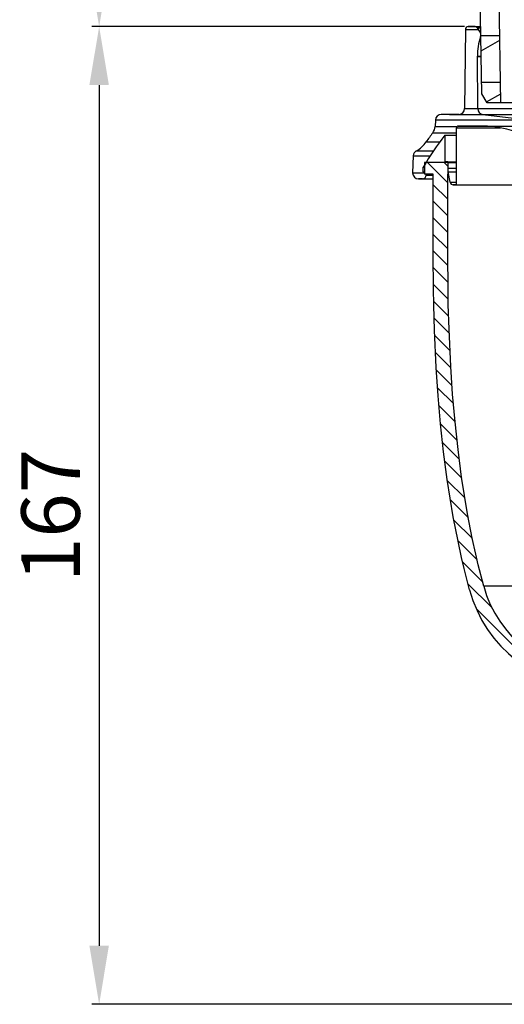
# Model space of a CAD drawing. Units: millimetres. Extents: x 82 to 299, y -14 to 328.
# Drawn here: x 82 to 165, y 31 to 199 of the extents above; entities that cross this region are included whole.
import ezdxf

# ---------------------------------------------------------------- set-up
doc = ezdxf.new("R2010")
doc.units = ezdxf.units.MM
doc.dimstyles.new('ISO-25$0', dxfattribs={"dimtxt": 2.5, "dimasz": 2.5, "dimexe": 1.25, "dimexo": 0.625, "dimtad": 1, "dimtxsty": 'Standard', "dimcen": 2.5, "dimadec": 0, "dimazin": 0, "dimtfac": 1, "dimtmove": 0, "dimatfit": 3, "dimfxl": 0, "dimarcsym": 0})

# ---------------------------------------------------------------- blocks, each defined once
blk = doc.blocks.new('*D3')
at = {"color": 0, "lineweight": -2}
for p, q in [((148.14, 284.92), (94.69, 284.92)), ((95.94, 274.92), (95.94, 207.92)), ((158.33, 197.92), (94.69, 197.92))]:
    blk.add_line(p, q, dxfattribs=at)
at = {"color": 0}
for points in [[(94.27, 274.92), (97.6, 274.92), (95.94, 284.92)], [(94.27, 207.92), (97.6, 207.92), (95.94, 197.92)]]:
    blk.add_solid(points, dxfattribs=at)
at = {"layer": 'Defpoints', "color": 0}
for p in [(148.76, 284.92), (95.94, 197.92), (158.96, 197.92)]:
    blk.add_point(p, dxfattribs=at)
at = {"color": 0, "insert": (88.94, 241.42), "char_height": 10, "attachment_point": 5, "rotation": 90}
blk.add_mtext('15-96', dxfattribs=at)
blk = doc.blocks.new('*D4')
at = {"color": 0, "lineweight": -2}
for p, q in [((158.33, 197.92), (94.69, 197.92)), ((95.94, 187.92), (95.94, 40.92)), ((222.84, 30.92), (94.69, 30.92))]:
    blk.add_line(p, q, dxfattribs=at)
at = {"color": 0}
for points in [[(94.27, 187.92), (97.6, 187.92), (95.94, 197.92)], [(94.27, 40.92), (97.6, 40.92), (95.94, 30.92)]]:
    blk.add_solid(points, dxfattribs=at)
at = {"layer": 'Defpoints', "color": 0}
for p in [(158.96, 197.92), (95.94, 30.92), (223.46, 30.92)]:
    blk.add_point(p, dxfattribs=at)
at = {"color": 0, "insert": (88.94, 114.42), "char_height": 10, "attachment_point": 5, "rotation": 90}
blk.add_mtext('167', dxfattribs=at)

msp = doc.modelspace()

# ---------------------------------------------------------------- linework, layer by layer
at = {"color": 7}
for p, q in [((164.521, 184.918), (162.994, 272.425)), ((161.294, 186.418), (159.883, 267.262)), ((158.458, 197.424), (158.34, 183.91)), ((158.458, 197.424), (160.305, 197.424)), ((158.957, 197.919), (159.437, 197.919)), ((160.112, 197.919), (158.958, 197.919)), ((159.437, 197.919), (161.094, 197.919)), ((160.112, 197.919), (160.654, 197.919)), ((160.112, 197.919), (161.094, 197.919)), ((160.305, 197.424), (160.713, 197.424)), ((160.928, 197.105), (160.526, 197.699)), ((160.526, 197.699), (161.098, 197.699)), ((160.654, 197.919), (161.094, 197.919)), ((160.928, 197.105), (161.109, 197.106)), ((160.928, 197.105), (161.108, 197.105)), ((161.054, 196.153), (161.124, 196.153)), ((161.054, 196.152), (161.125, 196.152)), ((161.12, 196.418), (164.32, 196.418)), ((161.166, 193.778), (164.334, 195.607)), ((160.507, 192.803), (160.507, 192.891)), ((160.507, 192.891), (161.182, 192.891)), ((160.507, 192.891), (161.182, 192.891)), ((160.585, 183.91), (160.507, 192.803)), ((160.507, 192.803), (161.183, 192.803)), ((160.507, 192.803), (161.183, 192.803)), ((161.259, 188.418), (164.46, 188.418)), ((162.195, 184.918), (161.294, 186.418)), ((162.099, 185.079), (164.494, 186.462)), ((158.34, 183.91), (160.191, 183.91)), ((160.191, 183.91), (160.585, 183.91)), ((160.585, 183.91), (162.371, 183.91)), ((160.585, 183.91), (172.139, 183.91)), ((164.521, 184.918), (162.195, 184.918)), ((162.371, 183.91), (172.139, 183.91)), ((213.828, 184.918), (164.521, 184.918)), ((153.34, 181.961), (153.283, 180.865)), ((156.177, 181.961), (153.34, 181.961)), ((155.773, 182.909), (154.339, 182.909)), ((155.773, 182.909), (161.483, 182.909)), ((155.913, 182.919), (156.415, 182.919)), ((157.34, 182.919), (155.914, 182.919)), ((167.761, 181.961), (156.177, 181.961)), ((156.415, 182.919), (157.341, 182.919)), ((156.415, 182.919), (157.34, 182.919)), ((156.415, 182.919), (157.341, 182.919)), ((157.339, 182.919), (157.34, 182.919)), ((157.339, 182.919), (157.465, 182.919)), ((157.339, 182.919), (157.34, 182.919)), ((157.339, 182.919), (157.425, 182.919)), ((157.34, 182.919), (157.906, 182.919)), ((157.34, 182.919), (157.433, 182.919)), ((157.426, 182.919), (157.433, 182.919)), ((157.709, 182.919), (157.905, 182.919)), ((157.763, 182.919), (157.91, 182.919)), ((157.763, 182.919), (158.109, 182.919)), ((157.906, 182.919), (159.593, 182.919)), ((157.924, 182.919), (158.109, 182.919)), ((158.015, 182.919), (158.02, 182.919)), ((158.383, 182.919), (158.524, 182.919)), ((158.432, 182.919), (158.444, 182.919)), ((158.471, 182.919), (158.478, 182.919)), ((158.478, 182.919), (158.505, 182.919)), ((158.5, 182.919), (158.502, 182.919)), ((158.502, 182.919), (158.505, 182.919)), ((158.662, 182.919), (158.686, 182.919)), ((158.838, 182.919), (158.843, 182.919)), ((158.839, 182.919), (158.843, 182.919)), ((159.173, 182.919), (159.215, 182.919)), ((159.204, 182.919), (159.219, 182.919)), ((159.593, 182.919), (161.201, 182.919)), ((159.612, 182.919), (159.632, 182.919)), ((159.613, 182.919), (159.645, 182.919)), ((159.613, 182.919), (159.645, 182.919)), ((159.628, 182.919), (159.632, 182.919)), ((159.666, 182.919), (159.7, 182.919)), ((159.692, 182.919), (159.7, 182.919)), ((159.717, 182.919), (160.283, 182.919)), ((159.717, 182.919), (160.427, 182.919)), ((159.952, 182.919), (160.359, 182.919)), ((159.952, 182.919), (160.367, 182.919)), ((160.632, 182.919), (161.503, 182.919)), ((160.632, 182.919), (160.888, 182.919)), ((160.74, 182.919), (160.745, 182.919)), ((161.199, 182.919), (161.502, 182.919)), ((161.199, 182.919), (161.504, 182.919)), ((161.217, 182.919), (161.504, 182.919)), ((161.463, 182.926), (167.683, 182.162)), ((161.463, 182.926), (163.224, 182.926)), ((161.463, 182.926), (172.86, 182.925)), ((163.225, 182.926), (166.3, 182.926)), ((153.283, 180.866), (156.121, 180.865)), ((156.121, 180.865), (157.092, 180.865)), ((156.962, 170.918), (156.962, 180.618)), ((156.962, 180.618), (158.852, 180.618)), ((156.962, 180.618), (164.465, 180.618)), ((157.261, 180.918), (158.905, 180.918)), ((161.396, 180.918), (157.262, 180.918)), ((158.852, 180.618), (164.428, 180.618)), ((158.905, 180.918), (165.698, 180.918)), ((161.396, 180.918), (161.927, 180.918)), ((161.396, 180.918), (169.722, 180.918)), ((161.927, 180.918), (163.51, 180.918)), ((163.51, 180.918), (166.12, 180.918)), ((152.884, 179.768), (155.738, 179.768)), ((154.962, 179.353), (156.909, 179.353)), ((154.962, 179.353), (154.962, 174.818)), ((154.962, 179.353), (156.962, 179.353)), ((155.738, 179.768), (156.963, 179.768)), ((156.909, 179.353), (156.962, 179.353)), ((150.077, 176.693), (153.025, 176.696)), ((150.077, 176.693), (152.163, 176.694)), ((151.762, 178.216), (153.799, 178.216)), ((152.163, 176.694), (153.023, 176.694)), ((153.799, 178.216), (154.1, 178.216)), ((149.563, 175.854), (149.463, 172.953)), ((149.563, 175.854), (151.663, 175.854)), ((151.663, 175.854), (152.464, 175.854)), ((151.262, 173.119), (151.262, 173.911)), ((151.262, 173.911), (151.463, 173.911)), ((151.262, 173.911), (151.462, 173.911)), ((155.462, 174.718), (151.462, 174.718)), ((151.462, 174.718), (151.462, 172.718)), ((155.462, 171.247), (151.99, 174.718)), ((155.462, 174.075), (154.819, 174.718)), ((154.962, 174.818), (156.909, 174.818)), ((155.462, 174.818), (154.962, 174.818)), ((155.462, 174.818), (156.044, 174.818)), ((155.462, 174.818), (155.462, 173.716)), ((155.462, 174.818), (156.962, 174.818)), ((155.462, 174.718), (155.462, 172.718)), ((155.462, 174.718), (156.963, 174.718)), ((155.462, 173.716), (156.962, 173.716)), ((155.462, 173.716), (156.963, 173.716)), ((156.044, 174.818), (156.962, 174.818)), ((156.909, 174.818), (156.962, 174.818)), ((149.463, 172.953), (149.462, 172.918)), ((149.462, 172.918), (151.462, 172.918)), ((149.462, 172.918), (151.462, 172.918)), ((149.462, 172.918), (151.462, 172.918)), ((149.463, 172.953), (151.428, 172.953)), ((149.463, 172.953), (151.428, 172.953)), ((150.461, 171.918), (151.163, 171.918)), ((150.461, 171.918), (151.163, 171.918)), ((151.162, 171.918), (150.462, 171.918)), ((151.162, 171.918), (151.781, 171.918)), ((151.163, 171.918), (151.699, 171.918)), ((151.763, 172.618), (151.262, 173.119)), ((151.262, 173.119), (151.463, 173.119)), ((151.262, 173.119), (151.462, 173.119)), ((152.962, 172.718), (151.462, 172.718)), ((151.699, 171.918), (152.962, 171.918)), ((151.763, 172.518), (151.763, 172.618)), ((151.763, 172.618), (152.962, 172.618)), ((151.763, 172.618), (152.962, 172.618)), ((151.763, 172.518), (152.962, 172.518)), ((151.763, 172.518), (152.962, 172.518)), ((151.781, 171.918), (152.962, 171.918)), ((152.962, 158.886), (152.962, 172.718)), ((155.462, 158.886), (155.462, 172.718)), ((155.521, 173.127), (156.963, 173.127)), ((155.882, 171.32), (155.521, 173.127)), ((155.521, 173.127), (156.962, 173.127)), ((155.462, 168.418), (152.962, 170.918)), ((155.882, 171.32), (156.962, 171.32)), ((155.882, 171.32), (156.963, 171.32)), ((156.371, 170.918), (156.962, 170.918)), ((156.962, 170.918), (156.372, 170.918)), ((156.962, 170.918), (157.531, 170.918)), ((156.962, 170.918), (169.182, 170.918)), ((157.531, 170.918), (159.228, 170.918)), ((159.228, 170.918), (162.024, 170.918)), ((162.024, 170.918), (165.872, 170.918)), ((155.462, 165.59), (152.962, 168.09)), ((155.462, 162.761), (152.962, 165.261)), ((155.462, 159.933), (152.962, 162.433)), ((155.466, 157.101), (152.962, 159.605)), ((155.489, 154.249), (152.968, 156.77)), ((155.533, 151.376), (152.992, 153.917)), ((155.601, 148.48), (153.04, 151.042)), ((155.698, 145.555), (153.11, 148.142)), ((155.824, 142.601), (153.209, 145.216)), ((155.982, 139.614), (153.337, 142.259)), ((156.177, 136.591), (153.498, 139.27)), ((156.413, 133.526), (153.694, 136.245)), ((156.693, 130.417), (153.933, 133.178)), ((157.024, 127.259), (154.216, 130.067)), ((157.409, 124.045), (154.547, 126.906)), ((157.858, 120.768), (154.934, 123.691)), ((158.377, 117.42), (155.383, 120.414)), ((158.978, 113.99), (155.901, 117.067)), ((159.673, 110.468), (156.5, 113.64)), ((160.475, 106.836), (157.19, 110.121)), ((161.405, 103.078), (157.987, 106.496)), ((162.973, 98.682), (158.908, 102.747)), ((181.05, 102.345), (161.596, 102.345)), ((171.959, 86.868), (160.282, 98.544))]:
    msp.add_line(p, q, dxfattribs=at)
for points in [[(159.18, 101.701), (158.248, 105.383), (157.817, 107.232), (157.212, 110.016), (156.395, 114.21), (155.852, 117.369), (155.364, 120.536), (154.733, 125.302), (154.213, 130.081), (153.796, 134.87), (153.474, 139.667), (153.177, 146.069), (153.054, 150.341), (153.002, 153.189), (152.962, 158.886)], [(161.596, 102.345), (160.674, 105.986), (160.248, 107.815), (159.651, 110.567), (158.845, 114.714), (158.308, 117.837), (157.828, 120.969), (157.205, 125.681), (156.693, 130.406), (156.282, 135.141), (155.965, 139.884), (155.673, 146.214), (155.552, 150.437), (155.501, 153.253), (155.462, 158.886)]]:
    msp.add_lwpolyline(points, dxfattribs=at)
for centre, radius, start, end in [((158.958, 197.419), 0.5, 90.12413, 179.51777), ((160.112, 197.419), 0.5, 34.07115, 89.9892), ((160.035, 196.502), 1.078, 0.05341, 34.05264), ((170.514, 192.889), 10.008, 160.96986, 179.99245), ((160.037, 196.503), 1.075, 340.95959, 359.99398), ((157.34, 183.919), 1, 269.98255, 359.51757), ((161.584, 183.918), 1, 180.48808, 263.00773), ((154.339, 181.909), 1, 89.99999, 177), ((155.914, 181.925), 0.994, 90.04882, 98.1342), ((151.285, 180.97), 2, 323.03962, 356.99945), ((157.262, 180.618), 0.3, 89.99877, 180.00111), ((161.396, 164.884), 16.034, 66.16391, 90.00109), ((194.462, 148.519), 50.109, 142.02343, 149.5534), ((192.808, 149.725), 49.965, 143.03889, 145.23436), ((150.563, 175.819), 1.001, 119.07629, 178.01245), ((147.649, 181.073), 5.008, 298.99209, 325.21172), ((158.463, 173.717), 3.001, 180.02778, 191.3392), ((150.462, 172.918), 1, 179.98208, 269.94913), ((150.462, 172.918), 1, 179.98208, 269.94913), ((151.163, 172.518), 0.6, 269.98216, 0.01796), ((156.372, 171.418), 0.5, 191.30941, 269.8821), ((180.919, 107.503), 22.5, 194.94327, 269.99999), ((180.919, 107.503), 20, 194.94327, 269.99999)]:
    msp.add_arc(centre, radius, start, end, dxfattribs=at)

# ---------------------------------------------------------------- dimensions: what is measured, and where the dimension line sits
for base, p1, p2, text, picture, middle in [((95.936, 197.919), (148.761, 284.918), (158.958, 197.919), '15-96', '*D3', (88.936, 241.419)), ((95.936, 30.918), (158.957, 197.919), (223.462, 30.918), '167', '*D4', (88.936, 114.419))]:
    dim = msp.add_linear_dim(base=base, p1=p1, p2=p2, angle=90, text=text, dimstyle='ISO-25$0', override={"dimtxt": 10, "dimasz": 10, "dimgap": 2}, dxfattribs=at)
    dim.commit()
    dim.dimension.update_dxf_attribs({"geometry": picture, "text_midpoint": middle})

doc.saveas('drawing.dxf')
